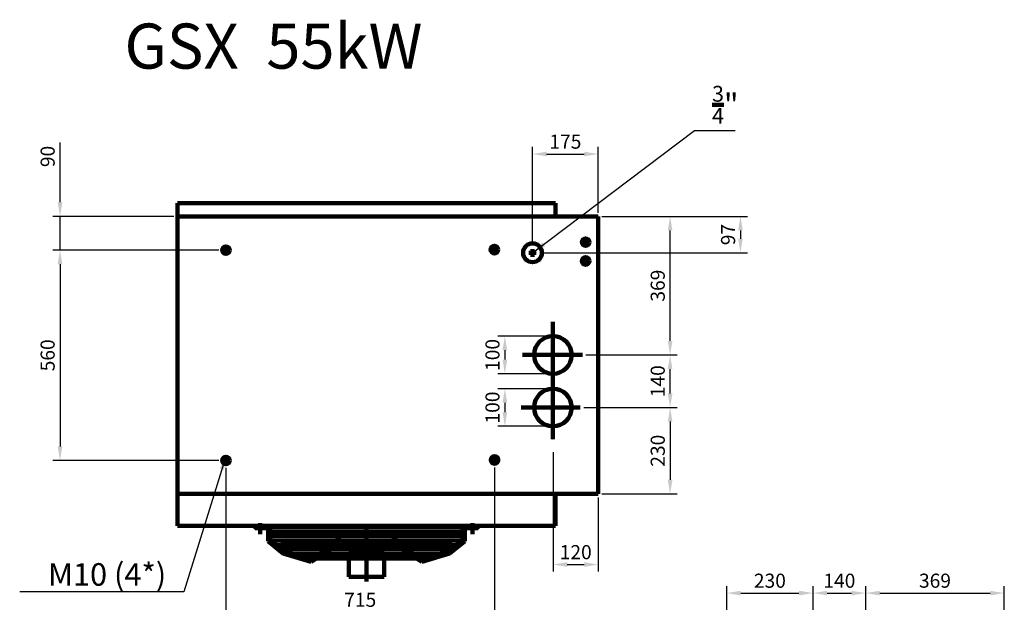
# Model space of a CAD drawing. Units: millimetres. Extents: x -5865 to -1609, y -3197 to -47.
# Drawn here: x -5865 to -3244, y -1598 to -47 of the extents above; entities that cross this region are included whole.
import ezdxf

# ---------------------------------------------------------------- set-up
doc = ezdxf.new("R2010")
doc.units = ezdxf.units.MM
doc.linetypes.add('CENTER', pattern=[2, 1.25, -0.25, 0.25, -0.25])
for name, color, linetype in [('CENTER', 1, 'CENTER'), ('MATEN', 5, 'Continuous'), ('TRUMPF', 7, 'Continuous')]:
    doc.layers.add(name, color=color, linetype=linetype)
doc.dimstyles.new('ISO-25', dxfattribs={"dimtxt": 2.5, "dimasz": 2.5, "dimexe": 1.25, "dimexo": 0.625, "dimtad": 1, "dimtxsty": 'Standard', "dimcen": 2.5, "dimadec": 0, "dimazin": 0, "dimtfac": 1, "dimtmove": 0, "dimatfit": 3, "dimfxl": 1, "dimarcsym": 0})

# ---------------------------------------------------------------- blocks, each defined once
blk = doc.blocks.new('*D2')
at = {"layer": 'DEFPOINTS', "color": 0, "transparency": 16777216}
for p in [(-5315.9, -1231.1), (-4600.9, -1229.6), (-5315.9, -1624.5)]:
    blk.add_point(p, dxfattribs=at)
at = {"layer": 'MATEN', "color": 0, "lineweight": -2, "transparency": 16777216}
for p, q in [((-5315.9, -1240.5), (-5315.9, -1643.2)), ((-4600.9, -1239), (-4600.9, -1643.2)), ((-4638.4, -1624.5), (-5278.4, -1624.5))]:
    blk.add_line(p, q, dxfattribs=at)
at = {"layer": 'MATEN', "color": 0, "transparency": 16777216}
for points in [[(-5278.4, -1618.2), (-5278.4, -1630.7), (-5315.9, -1624.5)], [(-4638.4, -1618.2), (-4638.4, -1630.7), (-4600.9, -1624.5)]]:
    blk.add_solid(points, dxfattribs=at)
at = {"layer": 'MATEN', "color": 0, "lineweight": 200, "transparency": 16777216, "insert": (-4958.4, -1596.4), "char_height": 37.5, "attachment_point": 5}
blk.add_mtext('715', dxfattribs=at)
blk = doc.blocks.new('*D4')
at = {"layer": 'DEFPOINTS', "color": 0, "transparency": 16777216}
for p in [(-3244, -1573.7), (-3613, -1964.6), (-3244, -1974.3)]:
    blk.add_point(p, dxfattribs=at)
at = {"layer": 'MATEN', "color": 0, "lineweight": -2, "transparency": 16777216}
for p, q in [((-3613, -1955.2), (-3613, -1555)), ((-3244, -1964.9), (-3244, -1555)), ((-3575.5, -1573.7), (-3281.5, -1573.7))]:
    blk.add_line(p, q, dxfattribs=at)
at = {"layer": 'MATEN', "color": 0, "transparency": 16777216}
for points in [[(-3575.5, -1567.5), (-3575.5, -1580), (-3613, -1573.7)], [(-3281.5, -1567.5), (-3281.5, -1580), (-3244, -1573.7)]]:
    blk.add_solid(points, dxfattribs=at)
at = {"layer": 'MATEN', "color": 0, "lineweight": 200, "transparency": 16777216, "insert": (-3428.5, -1545.6), "char_height": 37.5, "attachment_point": 5}
blk.add_mtext('369', dxfattribs=at)
blk = doc.blocks.new('*D7')
at = {"layer": 'DEFPOINTS', "color": 0, "transparency": 16777216}
for p in [(-3613, -1573.7), (-3753, -1964.6), (-3613, -1974.6)]:
    blk.add_point(p, dxfattribs=at)
at = {"layer": 'MATEN', "color": 0, "lineweight": -2, "transparency": 16777216}
for p, q in [((-3753, -1955.2), (-3753, -1555)), ((-3613, -1965.2), (-3613, -1555)), ((-3715.5, -1573.7), (-3650.5, -1573.7))]:
    blk.add_line(p, q, dxfattribs=at)
at = {"layer": 'MATEN', "color": 0, "transparency": 16777216}
for points in [[(-3715.5, -1567.5), (-3715.5, -1580), (-3753, -1573.7)], [(-3650.5, -1567.5), (-3650.5, -1580), (-3613, -1573.7)]]:
    blk.add_solid(points, dxfattribs=at)
at = {"layer": 'MATEN', "color": 0, "lineweight": 200, "transparency": 16777216, "insert": (-3683, -1545.6), "char_height": 37.5, "attachment_point": 5}
blk.add_mtext('140', dxfattribs=at)
blk = doc.blocks.new('*D8')
at = {"layer": 'DEFPOINTS', "color": 0, "transparency": 16777216}
for p in [(-3753, -1573.7), (-3983, -1974.3), (-3753, -1974.6)]:
    blk.add_point(p, dxfattribs=at)
at = {"layer": 'MATEN', "color": 0, "lineweight": -2, "transparency": 16777216}
for p, q in [((-3983, -1964.9), (-3983, -1555)), ((-3753, -1965.2), (-3753, -1555)), ((-3945.5, -1573.7), (-3790.5, -1573.7))]:
    blk.add_line(p, q, dxfattribs=at)
at = {"layer": 'MATEN', "color": 0, "transparency": 16777216}
for points in [[(-3945.5, -1567.5), (-3945.5, -1580), (-3983, -1573.7)], [(-3790.5, -1567.5), (-3790.5, -1580), (-3753, -1573.7)]]:
    blk.add_solid(points, dxfattribs=at)
at = {"layer": 'MATEN', "color": 0, "lineweight": 200, "transparency": 16777216, "insert": (-3868, -1545.6), "char_height": 37.5, "attachment_point": 5}
blk.add_mtext('230', dxfattribs=at)
blk = doc.blocks.new('*D12')
at = {"layer": 'DEFPOINTS', "color": 0, "transparency": 16777216}
for p in [(-4367.2, -939.7), (-4133.5, -939.7), (-4362.5, -1079.7)]:
    blk.add_point(p, dxfattribs=at)
at = {"layer": 'MATEN', "color": 0, "lineweight": -2, "transparency": 16777216}
for p, q in [((-4357.8, -939.7), (-4114.8, -939.7)), ((-4133.5, -1042.2), (-4133.5, -977.2)), ((-4353.1, -1079.7), (-4114.8, -1079.7))]:
    blk.add_line(p, q, dxfattribs=at)
at = {"layer": 'MATEN', "color": 0, "transparency": 16777216}
for points in [[(-4139.8, -977.2), (-4127.3, -977.2), (-4133.5, -939.7)], [(-4139.8, -1042.2), (-4127.3, -1042.2), (-4133.5, -1079.7)]]:
    blk.add_solid(points, dxfattribs=at)
at = {"layer": 'MATEN', "color": 0, "lineweight": 200, "transparency": 16777216, "insert": (-4161.6, -1009.7), "char_height": 37.5, "attachment_point": 5, "rotation": 90}
blk.add_mtext('140', dxfattribs=at)
blk = doc.blocks.new('*D13')
at = {"layer": 'DEFPOINTS', "color": 0, "transparency": 16777216}
for p in [(-4372.5, -1079.7), (-4324.8, -1309.7), (-4133.5, -1309.7)]:
    blk.add_point(p, dxfattribs=at)
at = {"layer": 'MATEN', "color": 0, "lineweight": -2, "transparency": 16777216}
for p, q in [((-4363.1, -1079.7), (-4114.8, -1079.7)), ((-4133.5, -1117.2), (-4133.5, -1272.2)), ((-4315.5, -1309.7), (-4114.8, -1309.7))]:
    blk.add_line(p, q, dxfattribs=at)
at = {"layer": 'MATEN', "color": 0, "transparency": 16777216}
for points in [[(-4139.8, -1117.2), (-4127.3, -1117.2), (-4133.5, -1079.7)], [(-4139.8, -1272.2), (-4127.3, -1272.2), (-4133.5, -1309.7)]]:
    blk.add_solid(points, dxfattribs=at)
at = {"layer": 'MATEN', "color": 0, "lineweight": 200, "transparency": 16777216, "insert": (-4161.6, -1194.7), "char_height": 37.5, "attachment_point": 5, "rotation": 90}
blk.add_mtext('230', dxfattribs=at)
blk = doc.blocks.new('*D14')
at = {"layer": 'DEFPOINTS', "color": 0, "transparency": 16777216}
for p in [(-4445.5, -889.7), (-4573.4, -989.7), (-4445.5, -989.7)]:
    blk.add_point(p, dxfattribs=at)
at = {"layer": 'MATEN', "color": 0, "lineweight": -2, "transparency": 16777216}
for p, q in [((-4454.8, -889.7), (-4592.1, -889.7)), ((-4573.4, -927.2), (-4573.4, -952.2)), ((-4454.8, -989.7), (-4592.1, -989.7))]:
    blk.add_line(p, q, dxfattribs=at)
at = {"layer": 'MATEN', "color": 0, "transparency": 16777216}
for points in [[(-4579.6, -927.2), (-4567.1, -927.2), (-4573.4, -889.7)], [(-4579.6, -952.2), (-4567.1, -952.2), (-4573.4, -989.7)]]:
    blk.add_solid(points, dxfattribs=at)
at = {"layer": 'MATEN', "color": 0, "lineweight": 200, "transparency": 16777216, "insert": (-4601.5, -939.7), "char_height": 37.5, "attachment_point": 5, "rotation": 90}
blk.add_mtext('100', dxfattribs=at)
blk = doc.blocks.new('*D15')
at = {"layer": 'DEFPOINTS', "color": 0, "transparency": 16777216}
for p in [(-4445.5, -1029.7), (-4573.4, -1129.7), (-4445.5, -1129.7)]:
    blk.add_point(p, dxfattribs=at)
at = {"layer": 'MATEN', "color": 0, "lineweight": -2, "transparency": 16777216}
for p, q in [((-4454.8, -1029.7), (-4592.1, -1029.7)), ((-4573.4, -1067.2), (-4573.4, -1092.2)), ((-4454.8, -1129.7), (-4592.1, -1129.7))]:
    blk.add_line(p, q, dxfattribs=at)
at = {"layer": 'MATEN', "color": 0, "transparency": 16777216}
for points in [[(-4579.6, -1067.2), (-4567.1, -1067.2), (-4573.4, -1029.7)], [(-4579.6, -1092.2), (-4567.1, -1092.2), (-4573.4, -1129.7)]]:
    blk.add_solid(points, dxfattribs=at)
at = {"layer": 'MATEN', "color": 0, "lineweight": 200, "transparency": 16777216, "insert": (-4601.5, -1079.7), "char_height": 37.5, "attachment_point": 5, "rotation": 90}
blk.add_mtext('100', dxfattribs=at)
blk = doc.blocks.new('*D21')
at = {"layer": 'DEFPOINTS', "color": 0, "transparency": 16777216}
for p in [(-5444.8, -570.7), (-5757.4, -660.7), (-5325.6, -660.7)]:
    blk.add_point(p, dxfattribs=at)
at = {"layer": 'MATEN', "color": 0, "lineweight": -2, "transparency": 16777216}
for p, q in [((-5757.4, -533.2), (-5757.4, -373.8)), ((-5454.2, -570.7), (-5776.2, -570.7)), ((-5757.4, -660.7), (-5757.4, -570.7)), ((-5334.9, -660.7), (-5776.2, -660.7)), ((-5757.4, -698.2), (-5757.4, -735.7))]:
    blk.add_line(p, q, dxfattribs=at)
at = {"layer": 'MATEN', "color": 0, "transparency": 16777216}
for points in [[(-5763.7, -533.2), (-5751.2, -533.2), (-5757.4, -570.7)], [(-5763.7, -698.2), (-5751.2, -698.2), (-5757.4, -660.7)]]:
    blk.add_solid(points, dxfattribs=at)
at = {"layer": 'MATEN', "color": 0, "transparency": 16777216, "insert": (-5785.6, -411.3), "char_height": 37.5, "attachment_point": 5, "rotation": 90}
blk.add_mtext('90', dxfattribs=at)
blk = doc.blocks.new('*D22')
at = {"layer": 'DEFPOINTS', "color": 0, "transparency": 16777216}
for p in [(-4324.8, -570.7), (-4489.4, -667.7), (-3946.3, -667.7)]:
    blk.add_point(p, dxfattribs=at)
at = {"layer": 'MATEN', "color": 0, "lineweight": -2, "transparency": 16777216}
for p, q in [((-4315.5, -570.7), (-3927.6, -570.7)), ((-3946.3, -608.2), (-3946.3, -630.2)), ((-4480.1, -667.7), (-3927.6, -667.7))]:
    blk.add_line(p, q, dxfattribs=at)
at = {"layer": 'MATEN', "color": 0, "transparency": 16777216}
for points in [[(-3952.6, -608.2), (-3940.1, -608.2), (-3946.3, -570.7)], [(-3952.6, -630.2), (-3940.1, -630.2), (-3946.3, -667.7)]]:
    blk.add_solid(points, dxfattribs=at)
at = {"layer": 'MATEN', "color": 0, "transparency": 16777216, "insert": (-3974.4, -619.2), "char_height": 37.5, "attachment_point": 5, "rotation": 90}
blk.add_mtext('97', dxfattribs=at)
blk = doc.blocks.new('*D23')
at = {"layer": 'DEFPOINTS', "color": 0, "transparency": 16777216}
for p in [(-5334.9, -660.7), (-5757.4, -1220.7), (-5325.6, -1220.7)]:
    blk.add_point(p, dxfattribs=at)
at = {"layer": 'MATEN', "color": 0, "lineweight": -2, "transparency": 16777216}
for p, q in [((-5344.3, -660.7), (-5776.2, -660.7)), ((-5757.4, -698.2), (-5757.4, -1183.2)), ((-5334.9, -1220.7), (-5776.2, -1220.7))]:
    blk.add_line(p, q, dxfattribs=at)
at = {"layer": 'MATEN', "color": 0, "transparency": 16777216}
for points in [[(-5763.7, -698.2), (-5751.2, -698.2), (-5757.4, -660.7)], [(-5763.7, -1183.2), (-5751.2, -1183.2), (-5757.4, -1220.7)]]:
    blk.add_solid(points, dxfattribs=at)
at = {"layer": 'MATEN', "color": 0, "transparency": 16777216, "insert": (-5785.6, -940.7), "char_height": 37.5, "attachment_point": 5, "rotation": 90}
blk.add_mtext('560', dxfattribs=at)
blk = doc.blocks.new('*D24')
at = {"layer": 'DEFPOINTS', "color": 0, "transparency": 16777216}
for p in [(-4324.8, -570.7), (-4133.5, -570.7), (-4357.8, -939.7)]:
    blk.add_point(p, dxfattribs=at)
at = {"layer": 'MATEN', "color": 0, "lineweight": -2, "transparency": 16777216}
for p, q in [((-4315.5, -570.7), (-4114.8, -570.7)), ((-4133.5, -902.2), (-4133.5, -608.2)), ((-4348.4, -939.7), (-4114.8, -939.7))]:
    blk.add_line(p, q, dxfattribs=at)
at = {"layer": 'MATEN', "color": 0, "transparency": 16777216}
for points in [[(-4139.8, -608.2), (-4127.3, -608.2), (-4133.5, -570.7)], [(-4139.8, -902.2), (-4127.3, -902.2), (-4133.5, -939.7)]]:
    blk.add_solid(points, dxfattribs=at)
at = {"layer": 'MATEN', "color": 0, "transparency": 16777216, "insert": (-4161.6, -755.2), "char_height": 37.5, "attachment_point": 5, "rotation": 90}
blk.add_mtext('369', dxfattribs=at)
blk = doc.blocks.new('*D26')
at = {"layer": 'DEFPOINTS', "color": 0, "transparency": 16777216}
for p in [(-4324.8, -404.8), (-4324.8, -570.7), (-4499.8, -658)]:
    blk.add_point(p, dxfattribs=at)
at = {"layer": 'MATEN', "color": 0, "lineweight": -2, "transparency": 16777216}
for p, q in [((-4499.8, -648.6), (-4499.8, -386)), ((-4324.8, -561.3), (-4324.8, -386)), ((-4462.3, -404.8), (-4362.3, -404.8))]:
    blk.add_line(p, q, dxfattribs=at)
at = {"layer": 'MATEN', "color": 0, "transparency": 16777216}
for points in [[(-4462.3, -398.5), (-4462.3, -411), (-4499.8, -404.8)], [(-4362.3, -398.5), (-4362.3, -411), (-4324.8, -404.8)]]:
    blk.add_solid(points, dxfattribs=at)
at = {"layer": 'MATEN', "color": 0, "transparency": 16777216, "insert": (-4412.3, -376.7), "char_height": 37.5, "attachment_point": 5}
blk.add_mtext('175', dxfattribs=at)
blk = doc.blocks.new('*D32')
at = {"layer": 'DEFPOINTS', "color": 0, "transparency": 16777216}
for p in [(-4444.8, -1189.5), (-4324.8, -1309.7), (-4324.8, -1497.7)]:
    blk.add_point(p, dxfattribs=at)
at = {"layer": 'MATEN', "color": 0, "lineweight": -2, "transparency": 16777216}
for p, q in [((-4444.8, -1198.9), (-4444.8, -1516.5)), ((-4324.8, -1319.1), (-4324.8, -1516.5)), ((-4407.3, -1497.7), (-4362.3, -1497.7))]:
    blk.add_line(p, q, dxfattribs=at)
at = {"layer": 'MATEN', "color": 0, "transparency": 16777216}
for points in [[(-4407.3, -1491.5), (-4407.3, -1504), (-4444.8, -1497.7)], [(-4362.3, -1491.5), (-4362.3, -1504), (-4324.8, -1497.7)]]:
    blk.add_solid(points, dxfattribs=at)
at = {"layer": 'MATEN', "color": 0, "transparency": 16777216, "insert": (-4384.8, -1469.6), "char_height": 37.5, "attachment_point": 5}
blk.add_mtext('120', dxfattribs=at)

msp = doc.modelspace()

# ---------------------------------------------------------------- linework, layer by layer
at = {"layer": 'CENTER', "lineweight": 200}
for p, q in [((-5315.851, -651.012), (-5315.851, -671.102)), ((-4601.351, -649.502), (-4601.351, -669.592)), ((-4368.058, -639.386), (-4347.959, -639.386)), ((-4358.355, -629.687), (-4358.355, -649.777)), ((-5325.554, -660.71), (-5305.455, -660.71)), ((-4611.054, -659.2), (-4590.955, -659.2)), ((-4509.538, -667.706), (-4489.439, -667.706)), ((-4499.835, -658.008), (-4499.835, -678.098)), ((-4358.355, -679.687), (-4358.355, -699.777)), ((-4368.058, -689.386), (-4347.959, -689.386)), ((-4445.465, -851.704), (-4445.465, -1008.976)), ((-4526.039, -939.706), (-4367.179, -939.706)), ((-4445.465, -1008.976), (-4445.465, -1164.729)), ((-4529.84, -1079.706), (-4372.499, -1079.706)), ((-5325.554, -1220.71), (-5305.455, -1220.71)), ((-5315.851, -1211.012), (-5315.851, -1231.102)), ((-4610.554, -1219.2), (-4590.455, -1219.2)), ((-4600.851, -1209.502), (-4600.851, -1229.592)), ((-5224.335, -1387.942), (-5224.335, -1417.375)), ((-4659.335, -1387.942), (-4659.335, -1417.375)), ((-4941.835, -1394.706), (-4941.835, -1543.309))]:
    msp.add_line(p, q, dxfattribs=at)
at = {"layer": 'TRUMPF', "lineweight": 200}
for p, q in [((-5444.835, -535.706), (-4438.835, -535.706)), ((-5444.835, -620.706), (-5444.835, -535.706)), ((-4438.835, -570.706), (-4438.835, -535.706)), ((-4324.835, -570.706), (-5444.835, -570.706)), ((-4324.835, -570.706), (-5444.835, -570.706)), ((-5444.835, -1309.706), (-5444.835, -570.706)), ((-4324.835, -1309.706), (-4324.835, -570.706)), ((-4324.835, -1309.706), (-5444.835, -1309.706)), ((-5444.835, -1394.706), (-5444.835, -1309.706)), ((-4438.835, -1394.706), (-4438.835, -1309.706)), ((-5444.835, -1394.706), (-4438.835, -1394.706)), ((-4624.655, -1394.706), (-5250.655, -1394.706)), ((-5197.835, -1394.706), (-5238.34, -1394.706)), ((-5238.34, -1394.706), (-5238.34, -1400.706)), ((-5203.835, -1400.706), (-5238.34, -1400.706)), ((-5235.34, -1394.706), (-5235.34, -1400.706)), ((-5203.835, -1400.706), (-5203.835, -1435.706)), ((-5197.835, -1394.706), (-4685.835, -1394.706)), ((-5197.835, -1394.706), (-5197.835, -1432.853)), ((-5197.835, -1397.706), (-4685.835, -1397.706)), ((-5197.835, -1409.706), (-4685.835, -1409.706)), ((-4685.835, -1394.706), (-4645.331, -1394.706)), ((-4685.835, -1394.706), (-4685.835, -1432.853)), ((-4679.835, -1400.706), (-4645.331, -1400.706)), ((-4679.835, -1400.706), (-4679.835, -1435.706)), ((-4648.331, -1394.706), (-4648.331, -1400.706)), ((-4645.331, -1394.706), (-4645.331, -1400.706)), ((-5163.267, -1468.706), (-5203.835, -1435.706)), ((-5197.835, -1421.706), (-4685.835, -1421.706)), ((-5160.41, -1463.296), (-5197.835, -1432.853)), ((-5197.835, -1433.706), (-4685.835, -1433.706)), ((-5169.326, -1435.706), (-5026.835, -1435.706)), ((-5014.169, -1437.369), (-5090.053, -1484.19)), ((-5011.018, -1435.706), (-4872.653, -1435.706)), ((-4869.502, -1437.369), (-4793.618, -1484.19)), ((-4856.835, -1435.706), (-4714.344, -1435.706)), ((-4723.26, -1463.296), (-4685.835, -1432.853)), ((-4720.404, -1468.706), (-4679.835, -1435.706)), ((-5182.034, -1445.706), (-4701.637, -1445.706)), ((-5167.282, -1457.706), (-4716.389, -1457.706)), ((-5090.053, -1484.19), (-5160.41, -1463.296)), ((-5011.018, -1442.475), (-5089.187, -1490.706)), ((-5011.018, -1442.475), (-4872.653, -1442.475)), ((-5011.018, -1442.475), (-5000.721, -1452.224)), ((-5000.721, -1452.224), (-4882.949, -1452.224)), ((-4972.431, -1468.706), (-4972.431, -1452.224)), ((-4911.24, -1468.706), (-4911.24, -1452.224)), ((-4872.653, -1442.475), (-4882.949, -1452.224)), ((-4872.653, -1442.475), (-4794.483, -1490.706)), ((-4793.618, -1484.19), (-4723.26, -1463.296)), ((-5089.187, -1490.706), (-5163.267, -1468.706)), ((-5138.824, -1469.706), (-4744.846, -1469.706)), ((-5138.824, -1469.706), (-4744.846, -1469.706)), ((-5098.417, -1481.706), (-4785.254, -1481.706)), ((-4988.87, -1468.706), (-4894.801, -1468.706)), ((-4988.87, -1530.706), (-4988.87, -1468.706)), ((-4894.801, -1530.706), (-4894.801, -1468.706)), ((-4794.483, -1490.706), (-4720.404, -1468.706)), ((-4988.87, -1530.706), (-4894.801, -1530.706))]:
    msp.add_line(p, q, dxfattribs=at)
for centre, radius in [((-5315.851, -660.71), 10), ((-4601.351, -659.2), 10), ((-4499.835, -667.706), 25), ((-4499.835, -667.706), 25), ((-4358.355, -639.386), 10), ((-4358.355, -689.386), 10), ((-4445.465, -939.706), 50), ((-4445.465, -1079.706), 50), ((-5315.851, -1220.71), 10), ((-4600.851, -1219.2), 10), ((-5235.34, -1397.706), 3), ((-4648.331, -1397.706), 3)]:
    msp.add_circle(centre, radius, dxfattribs=at)
for centre, start, end in [((-5051.78, -1395.206), 301.62996, 328.977652), ((-4831.89, -1395.206), 211.022348, 238.37004)]:
    msp.add_arc(centre, 47.566, start, end, dxfattribs=at)

# ---------------------------------------------------------------- texts
at = {"layer": 'MATEN', "lineweight": 200}
msp.add_text('GSX  55kW', height=120, dxfattribs=at).set_placement((-5585.927, -177.456))
at = {"layer": 'MATEN', "lineweight": 200, "char_height": 60}
for s, insert, attachment_point in [('\\A1;{\\H0.7x;\\S3/4;}"', (-4022.035, -324.186), 7), ('\\A1;M10 (4*)', (-5474.834, -1554.101), 9)]:
    msp.add_mtext(s, dxfattribs=dict(at, insert=insert, attachment_point=attachment_point))

# ---------------------------------------------------------------- dimensions: what is measured, and where the dimension line sits
at = {"layer": 'MATEN'}
for base, p1, p2, picture, middle in [((-4324.835, -404.788), (-4499.835, -658.008), (-4324.835, -570.706), '*D26', (-4412.335, -376.663)), ((-4324.835, -1497.709), (-4444.839, -1189.524), (-4324.835, -1309.706), '*D32', (-4384.837, -1469.584))]:
    dim = msp.add_linear_dim(base=base, p1=p1, p2=p2, dimstyle='ISO-25', override={"dimscale": 15}, dxfattribs=at)
    dim.commit()
    dim.dimension.update_dxf_attribs({"geometry": picture, "text_midpoint": middle})
dim = msp.add_linear_dim(base=(-5757.443, -660.71), p1=(-5444.835, -570.706), p2=(-5325.554, -660.71), angle=90, dimstyle='ISO-25', override={"dimscale": 15}, dxfattribs=at)
dim.commit()
dim.dimension.update_dxf_attribs({"geometry": '*D21', "text_midpoint": (-5757.443, -411.331), "dimtype": 160})
for base, p1, p2, picture, middle in [((-3946.321, -667.706), (-4324.835, -570.706), (-4489.439, -667.706), '*D22', (-3974.446, -619.206)), ((-4133.519, -570.706), (-4357.804, -939.706), (-4324.835, -570.706), '*D24', (-4161.644, -755.206)), ((-5757.443, -1220.71), (-5334.929, -660.71), (-5325.554, -1220.71), '*D23', (-5785.568, -940.71))]:
    dim = msp.add_linear_dim(base=base, p1=p1, p2=p2, angle=90, dimstyle='ISO-25', override={"dimscale": 15}, dxfattribs=at)
    dim.commit()
    dim.dimension.update_dxf_attribs({"geometry": picture, "text_midpoint": middle})
at = {"layer": 'MATEN', "lineweight": 200}
for base, p1, p2, picture, middle in [((-4573.357, -989.706), (-4445.465, -889.706), (-4445.465, -989.706), '*D14', (-4601.482, -939.706)), ((-4133.519, -939.706), (-4362.499, -1079.706), (-4367.179, -939.706), '*D12', (-4161.644, -1009.706)), ((-4573.357, -1129.706), (-4445.465, -1029.706), (-4445.465, -1129.706), '*D15', (-4601.482, -1079.706)), ((-4133.519, -1309.706), (-4372.499, -1079.706), (-4324.835, -1309.706), '*D13', (-4161.644, -1194.706))]:
    dim = msp.add_linear_dim(base=base, p1=p1, p2=p2, angle=90, dimstyle='ISO-25', override={"dimscale": 15}, dxfattribs=at)
    dim.commit()
    dim.dimension.update_dxf_attribs({"geometry": picture, "text_midpoint": middle})
for base, p1, p2, picture, middle in [((-5315.851, -1624.487), (-4600.851, -1229.592), (-5315.851, -1231.102), '*D2', (-4958.351, -1596.362)), ((-3752.973, -1573.732), (-3982.973, -1974.281), (-3752.973, -1974.578), '*D8', (-3867.973, -1545.607)), ((-3612.973, -1573.732), (-3752.973, -1964.578), (-3612.973, -1974.578), '*D7', (-3682.973, -1545.607)), ((-3243.973, -1573.732), (-3612.973, -1964.578), (-3243.973, -1974.281), '*D4', (-3428.473, -1545.607))]:
    dim = msp.add_linear_dim(base=base, p1=p1, p2=p2, dimstyle='ISO-25', override={"dimscale": 15}, dxfattribs=at)
    dim.commit()
    dim.dimension.update_dxf_attribs({"geometry": picture, "text_midpoint": middle})

# ---------------------------------------------------------------- leaders
at = {"layer": 'MATEN', "lineweight": 200, "annotation_type": 0, "has_hookline": 1}
for points, hookline_direction, text_width in [([(-4499.489, -667.706), (-4068.91, -342.026), (-4031.41, -342.026)], 0, 62), ([(-5315.504, -1207.603), (-5427.959, -1570.778), (-5465.459, -1570.778)], 1, 390)]:
    msp.add_leader(points, dimstyle='ISO-25', override={"dimscale": 15}, dxfattribs=dict(at, hookline_direction=hookline_direction, text_width=text_width))

doc.saveas('drawing.dxf')
